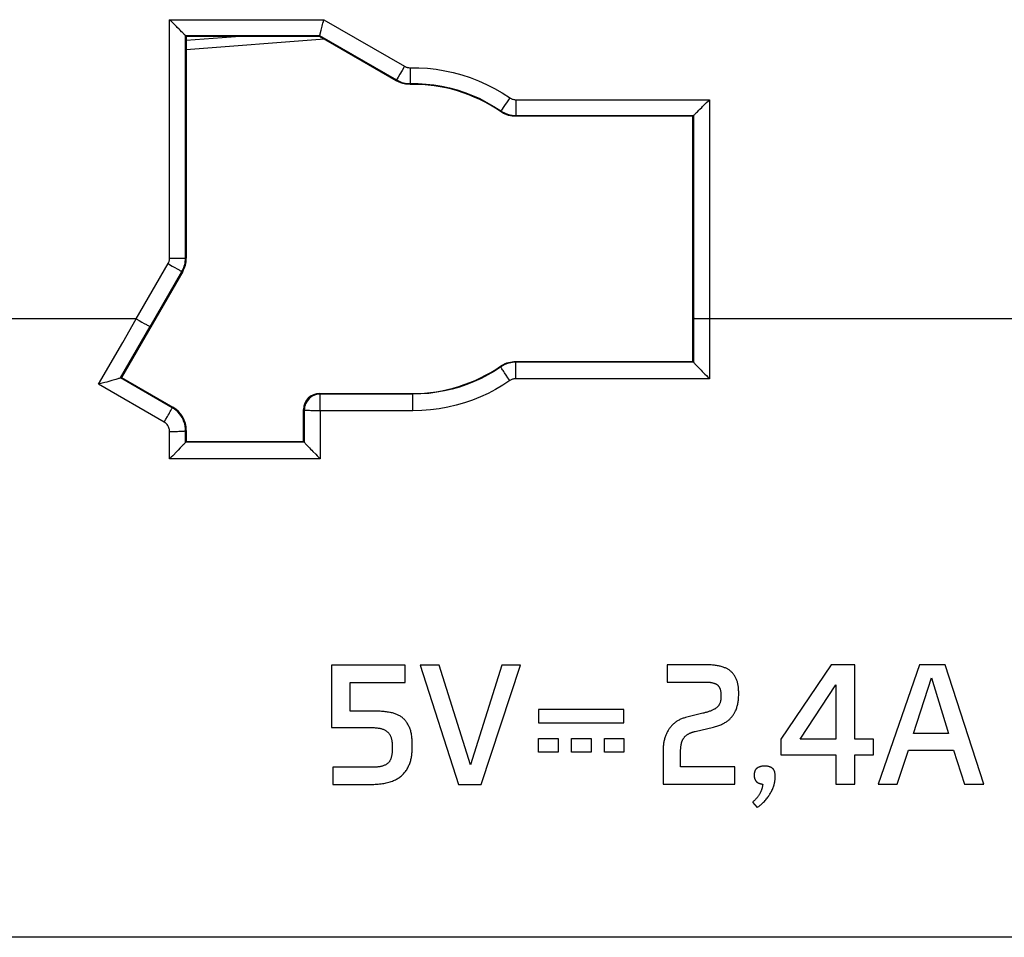
# Model space of a CAD drawing. Units: millimetres. Extents: x 72 to 227, y 53 to 159.
# Drawn here: x 160 to 178, y 74 to 92 of the extents above; entities that cross this region are included whole.
import ezdxf

# ---------------------------------------------------------------- set-up
doc = ezdxf.new("R2010")
doc.units = ezdxf.units.MM
doc.header["$LTSCALE"] = 16.335
doc.layers.get('0').update_dxf_attribs({"linetype": 'CONTINUOUS'})
doc.layers.add('RACCORDO', color=7, linetype='CONTINUOUS')

msp = doc.modelspace()

# ---------------------------------------------------------------- linework, layer by layer
at = {"color": 250, "linetype": 'CONTINUOUS'}
for p, q in [((162.622, 91.526), (165.518, 91.526)), ((165.518, 91.526), (167.031, 90.651)), ((162.921, 91.228), (165.438, 91.228)), ((165.438, 91.228), (166.881, 90.395)), ((166.944, 90.501), (166.911, 90.445)), ((166.986, 90.573), (166.944, 90.501)), ((167.031, 90.651), (166.986, 90.573)), ((167.134, 90.625), (167.139, 90.328)), ((166.877, 90.379), (166.881, 90.395)), ((167.136, 90.312), (167.139, 90.328)), ((168.956, 89.985), (168.909, 89.917)), ((169.007, 90.06), (168.956, 89.985)), ((169.12, 90.025), (172.752, 90.025)), ((169.12, 90.025), (169.12, 89.728)), ((172.752, 90.025), (172.752, 87.865)), ((168.832, 89.801), (168.837, 89.816)), ((168.883, 89.879), (168.862, 89.849)), ((168.909, 89.917), (168.883, 89.879)), ((169.116, 89.713), (169.12, 89.728)), ((169.12, 89.728), (172.452, 89.728)), ((172.452, 89.728), (172.452, 87.722)), ((162.622, 87.049), (162.622, 89.258)), ((162.922, 87.054), (162.922, 88.896)), ((172.752, 87.865), (172.751, 85.727)), ((172.452, 87.722), (172.451, 85.918)), ((162.622, 87.049), (162.684, 87.049)), ((162.684, 87.049), (162.743, 87.049)), ((162.743, 87.049), (162.797, 87.05)), ((162.797, 87.05), (162.844, 87.05)), ((162.937, 87.05), (162.922, 87.054)), ((161.998, 85.913), (162.596, 86.949)), ((162.675, 86.903), (162.724, 86.876)), ((162.724, 86.876), (162.767, 86.851)), ((162.767, 86.851), (162.804, 86.831)), ((162.258, 85.768), (162.855, 86.804)), ((162.87, 86.8), (162.855, 86.804)), ((161.998, 85.913), (153.376, 85.913)), ((161.744, 85.47), (161.998, 85.913)), ((161.998, 85.913), (162.051, 85.882)), ((172.451, 85.918), (172.451, 85.099)), ((172.69, 85.913), (172.63, 85.913)), ((172.751, 85.913), (172.69, 85.913)), ((185.699, 85.913), (172.751, 85.913)), ((161.703, 84.806), (162.258, 85.768)), ((162.051, 85.882), (162.102, 85.853)), ((162.102, 85.853), (162.149, 85.827)), ((162.149, 85.827), (162.189, 85.805)), ((161.293, 84.686), (161.744, 85.47)), ((168.832, 85.024), (168.837, 85.011)), ((169.116, 85.113), (169.12, 85.099)), ((172.451, 85.099), (169.12, 85.099)), ((169.12, 84.79), (169.12, 85.099)), ((162.674, 84.246), (161.703, 84.806)), ((168.971, 84.806), (168.937, 84.856)), ((169.007, 84.754), (168.971, 84.806)), ((172.751, 84.79), (169.12, 84.79)), ((162.524, 83.974), (161.293, 84.686)), ((165.437, 84.513), (165.45, 84.499)), ((167.187, 84.499), (165.45, 84.499)), ((165.45, 84.188), (165.45, 84.499)), ((167.187, 84.188), (167.187, 84.513)), ((162.687, 84.253), (162.674, 84.246)), ((162.555, 84.029), (162.586, 84.082)), ((165.137, 84.213), (165.15, 84.199)), ((165.15, 84.199), (165.15, 83.599)), ((167.187, 84.188), (165.45, 84.188)), ((165.45, 84.188), (165.45, 83.286)), ((162.524, 83.974), (162.555, 84.029)), ((162.624, 83.286), (162.624, 83.8)), ((162.937, 83.821), (162.924, 83.813)), ((162.924, 83.599), (162.924, 83.813)), ((165.15, 83.6), (162.924, 83.6)), ((165.45, 83.286), (162.624, 83.286)), ((199.181, 74.309), (133.193, 74.309))]:
    msp.add_line(p, q, dxfattribs=at)
at = {"color": 7, "linetype": 'CONTINUOUS'}
for p, q in [((162.64, 91.508), (162.622, 91.526)), ((162.677, 91.471), (162.64, 91.508)), ((162.751, 91.397), (162.677, 91.471)), ((165.44, 91.235), (165.464, 91.327)), ((162.937, 91.213), (162.922, 91.228)), ((165.433, 91.213), (162.937, 91.213)), ((162.937, 91.213), (162.937, 87.05)), ((165.433, 91.213), (165.438, 91.228)), ((166.877, 90.379), (165.433, 91.213)), ((172.623, 89.896), (172.697, 89.969)), ((172.605, 89.878), (172.623, 89.896)), ((172.437, 89.713), (169.116, 89.713)), ((172.437, 89.713), (172.452, 89.728)), ((172.437, 85.113), (172.437, 89.713)), ((162.87, 86.8), (161.722, 84.811)), ((169.116, 85.113), (172.437, 85.113)), ((172.437, 85.113), (172.451, 85.099)), ((172.451, 85.099), (172.451, 85.099)), ((172.532, 85.012), (172.55, 84.993)), ((161.722, 84.811), (161.703, 84.806)), ((161.703, 84.806), (161.703, 84.806)), ((161.722, 84.811), (162.687, 84.253)), ((161.333, 84.697), (161.293, 84.686)), ((161.538, 84.754), (161.444, 84.727)), ((165.437, 84.513), (167.187, 84.513)), ((165.137, 83.613), (165.137, 84.213)), ((162.937, 83.821), (162.937, 83.613)), ((162.937, 83.613), (162.924, 83.6)), ((162.937, 83.613), (165.137, 83.613)), ((165.137, 83.613), (165.15, 83.6)), ((172.701, 79.421), (171.957, 79.421)), ((171.957, 79.421), (171.957, 79.098)), ((175.036, 79.421), (174.087, 78.024)), ((175.477, 79.421), (175.036, 79.421)), ((175.477, 78.027), (175.477, 79.421)), ((176.688, 79.421), (175.918, 77.185)), ((177.174, 79.421), (176.688, 79.421)), ((177.897, 77.185), (177.174, 79.421)), ((167.041, 79.416), (165.659, 79.416)), ((165.659, 79.416), (165.659, 78.244)), ((167.041, 79.092), (167.041, 79.416)), ((167.68, 79.416), (167.326, 79.416)), ((167.326, 79.416), (168.046, 77.179)), ((168.267, 77.542), (167.68, 79.416)), ((168.858, 79.416), (168.267, 77.542)), ((168.471, 77.179), (169.209, 79.416)), ((169.209, 79.416), (168.858, 79.416)), ((166.013, 79.092), (167.041, 79.092)), ((166.013, 78.552), (166.013, 79.092)), ((171.957, 79.098), (172.674, 79.098)), ((176.577, 78.135), (176.916, 79.175)), ((176.916, 79.175), (177.237, 78.135)), ((174.45, 78.027), (175.124, 79.047)), ((175.124, 79.047), (175.124, 78.027)), ((166.433, 78.552), (166.013, 78.552)), ((171.146, 78.586), (169.546, 78.586)), ((169.546, 78.586), (169.546, 78.336)), ((171.146, 78.336), (171.146, 78.586)), ((172.627, 78.513), (172.302, 78.432)), ((169.546, 78.336), (171.146, 78.336)), ((165.659, 78.244), (166.4, 78.244)), ((172.482, 78.171), (172.824, 78.251)), ((177.237, 78.135), (176.577, 78.135)), ((169.546, 78.036), (169.913, 78.036)), ((169.546, 77.782), (169.546, 78.036)), ((169.913, 78.036), (169.913, 77.782)), ((170.163, 78.036), (170.529, 78.036)), ((170.163, 77.782), (170.163, 78.036)), ((170.529, 78.036), (170.529, 77.782)), ((170.779, 78.036), (171.146, 78.036)), ((170.779, 77.782), (170.779, 78.036)), ((171.146, 78.036), (171.146, 77.782)), ((174.087, 78.024), (174.087, 77.73)), ((175.124, 78.027), (174.45, 78.027)), ((175.828, 78.027), (175.477, 78.027)), ((175.828, 77.73), (175.828, 78.027)), ((169.913, 77.782), (169.546, 77.782)), ((170.529, 77.782), (170.163, 77.782)), ((171.146, 77.782), (170.779, 77.782)), ((171.881, 77.82), (171.881, 77.185)), ((176.271, 77.185), (176.484, 77.82)), ((176.484, 77.82), (177.33, 77.82)), ((177.33, 77.82), (177.534, 77.185)), ((174.087, 77.73), (175.12, 77.73)), ((175.12, 77.73), (175.12, 77.185)), ((175.48, 77.73), (175.828, 77.73)), ((175.48, 77.185), (175.48, 77.73)), ((166.433, 77.5), (165.686, 77.5)), ((165.686, 77.5), (165.686, 77.179)), ((173.228, 77.509), (172.209, 77.509)), ((173.228, 77.185), (173.228, 77.509)), ((165.686, 77.179), (166.427, 77.179)), ((168.046, 77.179), (168.471, 77.179)), ((171.881, 77.185), (173.228, 77.185)), ((175.12, 77.185), (175.48, 77.185)), ((175.918, 77.185), (176.271, 77.185)), ((177.534, 77.185), (177.897, 77.185)), ((173.56, 76.846), (173.646, 76.745))]:
    msp.add_line(p, q, dxfattribs=at)
at = {"color": 250, "linetype": 'CONTINUOUS'}
for points in [[(162.622, 89.258), (162.622, 91.134), (162.622, 91.526)], [(162.922, 88.896), (162.922, 90.747), (162.922, 91.228)], [(167.031, 90.651), (167.041, 90.646), (167.051, 90.642), (167.061, 90.637), (167.072, 90.634), (167.083, 90.63), (167.095, 90.628), (167.108, 90.626), (167.121, 90.625), (167.134, 90.625)], [(167.134, 90.625), (167.298, 90.623), (167.46, 90.614), (167.623, 90.595), (167.785, 90.569), (167.946, 90.534), (168.105, 90.491), (168.263, 90.44), (168.419, 90.38), (168.571, 90.312), (168.72, 90.236), (168.865, 90.152)], [(166.911, 90.445), (166.895, 90.418), (166.889, 90.408), (166.885, 90.401), (166.882, 90.396), (166.881, 90.395)], [(166.881, 90.395), (166.905, 90.382), (166.93, 90.37), (166.956, 90.359), (166.983, 90.35), (167.012, 90.342), (167.041, 90.336), (167.073, 90.331), (167.105, 90.328), (167.139, 90.328)], [(167.139, 90.328), (167.287, 90.326), (167.434, 90.318), (167.582, 90.301), (167.729, 90.277), (167.875, 90.246), (168.02, 90.207), (168.163, 90.16), (168.304, 90.106), (168.442, 90.044), (168.577, 89.975), (168.709, 89.899), (168.837, 89.816)], [(168.865, 90.152), (169.018, 90.053), (169.029, 90.047), (169.04, 90.042), (169.052, 90.037), (169.065, 90.033), (169.078, 90.029), (169.091, 90.027), (169.106, 90.025), (169.12, 90.025)], [(168.862, 89.849), (168.847, 89.828), (168.842, 89.822), (168.839, 89.817), (168.837, 89.816)], [(168.837, 89.816), (168.863, 89.799), (168.891, 89.784), (168.919, 89.77), (168.95, 89.758), (168.981, 89.748), (169.014, 89.739), (169.048, 89.733), (169.084, 89.729), (169.12, 89.728)], [(162.596, 86.949), (162.601, 86.958), (162.605, 86.968), (162.61, 86.978), (162.613, 86.988), (162.616, 86.999), (162.619, 87.011), (162.621, 87.023), (162.622, 87.036), (162.622, 87.049)], [(162.844, 87.05), (162.863, 87.051), (162.881, 87.051), (162.895, 87.052), (162.906, 87.052), (162.915, 87.053), (162.92, 87.053), (162.922, 87.054)], [(162.855, 86.804), (162.868, 86.827), (162.88, 86.851), (162.89, 86.877), (162.899, 86.903), (162.907, 86.93), (162.913, 86.959), (162.918, 86.989), (162.921, 87.021), (162.922, 87.054)], [(162.596, 86.949), (162.622, 86.933), (162.675, 86.903)], [(162.804, 86.831), (162.818, 86.823), (162.831, 86.816), (162.841, 86.811), (162.849, 86.807), (162.853, 86.804), (162.855, 86.804)], [(172.63, 85.913), (172.577, 85.914), (172.552, 85.914), (172.53, 85.915), (172.51, 85.915), (172.493, 85.916), (172.479, 85.916), (172.467, 85.917), (172.459, 85.917), (172.453, 85.918), (172.451, 85.918)], [(162.189, 85.805), (162.206, 85.795), (162.221, 85.787), (162.234, 85.78), (162.244, 85.775), (162.251, 85.771), (162.256, 85.769), (162.258, 85.768)], [(172.751, 85.727), (172.751, 84.886), (172.751, 84.79)], [(168.837, 85.011), (168.717, 84.933), (168.594, 84.861), (168.466, 84.795), (168.336, 84.735), (168.202, 84.681), (168.064, 84.634), (167.924, 84.594), (167.781, 84.56), (167.636, 84.534), (167.488, 84.515), (167.338, 84.503), (167.187, 84.499)], [(169.12, 85.099), (169.089, 85.098), (169.058, 85.095), (169.027, 85.09), (168.995, 85.083), (168.963, 85.074), (168.932, 85.062), (168.9, 85.048), (168.868, 85.031), (168.837, 85.011)], [(168.937, 84.856), (168.906, 84.902), (168.893, 84.923), (168.88, 84.942), (168.869, 84.959), (168.859, 84.974), (168.851, 84.986), (168.845, 84.997), (168.84, 85.004), (168.838, 85.009), (168.837, 85.011)], [(169.12, 84.79), (169.108, 84.789), (169.095, 84.788), (169.083, 84.786), (169.07, 84.783), (169.057, 84.779), (169.045, 84.775), (169.032, 84.769), (169.019, 84.762), (169.007, 84.754)], [(169.007, 84.754), (168.874, 84.668), (168.738, 84.588), (168.598, 84.515), (168.454, 84.449), (168.306, 84.389), (168.155, 84.337), (168, 84.293), (167.842, 84.256), (167.682, 84.226), (167.52, 84.205), (167.355, 84.193), (167.187, 84.188)], [(165.45, 84.499), (165.419, 84.498), (165.388, 84.493), (165.358, 84.485), (165.328, 84.473), (165.3, 84.459), (165.274, 84.442), (165.25, 84.422), (165.227, 84.4), (165.208, 84.376), (165.191, 84.349), (165.176, 84.321), (165.165, 84.292), (165.157, 84.262), (165.152, 84.231), (165.15, 84.199)], [(162.586, 84.082), (162.6, 84.107), (162.613, 84.13), (162.625, 84.152), (162.636, 84.173), (162.646, 84.191), (162.655, 84.206), (162.662, 84.22), (162.667, 84.23), (162.671, 84.238), (162.673, 84.244), (162.674, 84.246)], [(162.924, 83.813), (162.922, 83.856), (162.916, 83.899), (162.907, 83.941), (162.894, 83.982), (162.878, 84.022), (162.858, 84.06), (162.835, 84.097), (162.808, 84.132), (162.779, 84.165), (162.746, 84.195), (162.711, 84.222), (162.674, 84.246)], [(165.45, 84.188), (165.419, 84.187), (165.389, 84.188), (165.358, 84.188), (165.329, 84.189), (165.301, 84.189), (165.275, 84.19), (165.251, 84.191), (165.229, 84.192), (165.209, 84.193), (165.192, 84.194), (165.177, 84.195), (165.166, 84.196), (165.158, 84.197), (165.153, 84.198), (165.15, 84.199)], [(162.624, 83.8), (162.623, 83.818), (162.621, 83.835), (162.617, 83.852), (162.612, 83.868), (162.606, 83.884), (162.598, 83.9), (162.588, 83.914), (162.578, 83.928), (162.566, 83.941), (162.553, 83.953), (162.539, 83.964), (162.524, 83.974)], [(162.624, 83.8), (162.655, 83.8), (162.686, 83.801), (162.716, 83.801), (162.745, 83.801), (162.772, 83.802), (162.799, 83.803), (162.823, 83.804), (162.845, 83.805), (162.865, 83.806), (162.882, 83.807), (162.896, 83.808), (162.908, 83.809), (162.916, 83.81), (162.922, 83.812), (162.924, 83.813)]]:
    msp.add_lwpolyline(points, dxfattribs=at)
at = {"color": 7, "linetype": 'CONTINUOUS'}
for points in [[(165.464, 91.327), (165.478, 91.377), (165.485, 91.404), (165.493, 91.433), (165.501, 91.463), (165.509, 91.494), (165.518, 91.526)], [(162.803, 91.345), (162.769, 91.379), (162.751, 91.397)], [(162.85, 91.298), (162.82, 91.328), (162.803, 91.345)], [(162.889, 91.259), (162.865, 91.284), (162.85, 91.298)], [(162.921, 91.228), (162.919, 91.23), (162.915, 91.234), (162.908, 91.241), (162.9, 91.249), (162.889, 91.259)], [(165.438, 91.228), (165.438, 91.23), (165.44, 91.235)], [(167.136, 90.312), (167.09, 90.314), (167.046, 90.319), (167.002, 90.328), (166.959, 90.341), (166.918, 90.358), (166.877, 90.379)], [(172.697, 89.969), (172.734, 90.006), (172.752, 90.025)], [(169.116, 89.713), (169.082, 89.714), (169.049, 89.717), (169.016, 89.723), (168.983, 89.73), (168.951, 89.74), (168.92, 89.753), (168.89, 89.767), (168.861, 89.783), (168.832, 89.801)], [(172.452, 89.728), (172.455, 89.73), (172.459, 89.734), (172.466, 89.74), (172.474, 89.749), (172.485, 89.759), (172.51, 89.783)], [(172.51, 89.783), (172.524, 89.797), (172.554, 89.828)], [(172.554, 89.828), (172.571, 89.844), (172.605, 89.878)], [(168.832, 85.024), (168.86, 85.043), (168.89, 85.059), (168.92, 85.073), (168.951, 85.085), (168.983, 85.095), (169.016, 85.103), (169.049, 85.108), (169.082, 85.111), (169.116, 85.113)], [(172.451, 85.099), (172.452, 85.097), (172.455, 85.093), (172.46, 85.087), (172.467, 85.079), (172.476, 85.07), (172.487, 85.058), (172.5, 85.045), (172.532, 85.012)], [(172.55, 84.993), (172.592, 84.95), (172.614, 84.927)], [(161.613, 84.776), (161.565, 84.762), (161.538, 84.754)], [(161.703, 84.806), (161.7, 84.804), (161.696, 84.802), (161.688, 84.799), (161.678, 84.796), (161.666, 84.792), (161.651, 84.787), (161.633, 84.782), (161.613, 84.776)], [(172.614, 84.927), (172.665, 84.876), (172.692, 84.848), (172.721, 84.819), (172.751, 84.79)], [(161.444, 84.727), (161.409, 84.718), (161.333, 84.697)], [(162.875, 83.543), (162.844, 83.51), (162.825, 83.49), (162.784, 83.447)], [(162.924, 83.599), (162.923, 83.597), (162.92, 83.593), (162.915, 83.587), (162.908, 83.579), (162.899, 83.569), (162.888, 83.557), (162.875, 83.543)], [(162.924, 83.599), (162.924, 83.6), (162.924, 83.6), (162.924, 83.6), (162.924, 83.6), (162.924, 83.6), (162.924, 83.6)], [(165.15, 83.6), (165.15, 83.6), (165.15, 83.6), (165.15, 83.6), (165.15, 83.6), (165.15, 83.6), (165.15, 83.599)], [(165.15, 83.599), (165.151, 83.597), (165.154, 83.593), (165.159, 83.587), (165.166, 83.579), (165.175, 83.569), (165.186, 83.557), (165.199, 83.543), (165.23, 83.51)], [(165.23, 83.51), (165.249, 83.49), (165.269, 83.47), (165.29, 83.447), (165.313, 83.423)], [(162.683, 83.344), (162.654, 83.315), (162.624, 83.286)], [(162.784, 83.447), (162.761, 83.423), (162.683, 83.344)], [(165.313, 83.423), (165.364, 83.372), (165.391, 83.344), (165.42, 83.315), (165.45, 83.286)], [(173.299, 78.888), (173.299, 78.906), (173.299, 78.923), (173.298, 78.941), (173.297, 78.958), (173.296, 78.975), (173.294, 78.991), (173.293, 79.008), (173.29, 79.024), (173.288, 79.039), (173.285, 79.055), (173.282, 79.07), (173.278, 79.085), (173.274, 79.1), (173.269, 79.115), (173.265, 79.129), (173.259, 79.143), (173.254, 79.157), (173.247, 79.171), (173.241, 79.184), (173.234, 79.197), (173.226, 79.21), (173.218, 79.223), (173.21, 79.235), (173.201, 79.247), (173.192, 79.259), (173.184, 79.268), (173.175, 79.277), (173.167, 79.286), (173.158, 79.294), (173.148, 79.303), (173.139, 79.31), (173.129, 79.318), (173.118, 79.325), (173.108, 79.332), (173.097, 79.338), (173.086, 79.344), (173.075, 79.35), (173.062, 79.356), (173.049, 79.362), (173.035, 79.368), (173.021, 79.373), (173.007, 79.378), (172.99, 79.384), (172.972, 79.389), (172.954, 79.394), (172.936, 79.398), (172.918, 79.402), (172.9, 79.405), (172.882, 79.409), (172.863, 79.411), (172.844, 79.414), (172.825, 79.416), (172.805, 79.418), (172.785, 79.419), (172.765, 79.42), (172.744, 79.421), (172.722, 79.421), (172.701, 79.421)], [(172.674, 79.098), (172.687, 79.097), (172.7, 79.097), (172.713, 79.097), (172.725, 79.096), (172.737, 79.096), (172.749, 79.095), (172.761, 79.093), (172.772, 79.092), (172.784, 79.09), (172.795, 79.088), (172.806, 79.086), (172.816, 79.083), (172.827, 79.08), (172.837, 79.077), (172.848, 79.073), (172.858, 79.069), (172.864, 79.066), (172.871, 79.063), (172.877, 79.059), (172.884, 79.056), (172.89, 79.052), (172.896, 79.047), (172.901, 79.043), (172.907, 79.038), (172.912, 79.033), (172.917, 79.028), (172.922, 79.022), (172.926, 79.016), (172.93, 79.01), (172.934, 79.004), (172.937, 78.998), (172.941, 78.991), (172.944, 78.984), (172.947, 78.978), (172.949, 78.971), (172.952, 78.964), (172.954, 78.957), (172.956, 78.947), (172.959, 78.936), (172.96, 78.926), (172.962, 78.916), (172.963, 78.905), (172.964, 78.895), (172.965, 78.884), (172.965, 78.873), (172.966, 78.862), (172.966, 78.851), (172.966, 78.84), (172.966, 78.829), (172.965, 78.817), (172.965, 78.806), (172.964, 78.794), (172.963, 78.782), (172.962, 78.774), (172.962, 78.765), (172.961, 78.757), (172.959, 78.749), (172.958, 78.74), (172.956, 78.732), (172.954, 78.723), (172.952, 78.715), (172.949, 78.707), (172.945, 78.698), (172.942, 78.69), (172.938, 78.682), (172.934, 78.674), (172.929, 78.666), (172.924, 78.659), (172.918, 78.651), (172.913, 78.644), (172.907, 78.637), (172.9, 78.631), (172.894, 78.624), (172.887, 78.619), (172.88, 78.613), (172.872, 78.607), (172.865, 78.602), (172.857, 78.597), (172.849, 78.592), (172.841, 78.588), (172.829, 78.582), (172.817, 78.576), (172.805, 78.57), (172.792, 78.564), (172.78, 78.559), (172.767, 78.554), (172.754, 78.549), (172.741, 78.545), (172.728, 78.54), (172.714, 78.536), (172.7, 78.532), (172.686, 78.528), (172.672, 78.524), (172.657, 78.52), (172.642, 78.517), (172.627, 78.513)], [(172.824, 78.251), (172.846, 78.257), (172.867, 78.263), (172.889, 78.269), (172.91, 78.276), (172.928, 78.283), (172.945, 78.289), (172.962, 78.297), (172.979, 78.304), (172.996, 78.312), (173.013, 78.321), (173.027, 78.329), (173.041, 78.337), (173.055, 78.345), (173.068, 78.354), (173.081, 78.364), (173.094, 78.373), (173.107, 78.383), (173.118, 78.392), (173.128, 78.402), (173.139, 78.411), (173.148, 78.421), (173.158, 78.432), (173.167, 78.442), (173.176, 78.453), (173.185, 78.464), (173.193, 78.475), (173.201, 78.487), (173.209, 78.499), (173.216, 78.511), (173.223, 78.523), (173.229, 78.535), (173.235, 78.548), (173.241, 78.561), (173.249, 78.578), (173.255, 78.595), (173.262, 78.613), (173.267, 78.631), (173.272, 78.648), (173.277, 78.667), (173.281, 78.685), (173.285, 78.703), (173.288, 78.721), (173.29, 78.739), (173.293, 78.758), (173.295, 78.776), (173.296, 78.798), (173.298, 78.821), (173.299, 78.843), (173.299, 78.865), (173.299, 78.888)], [(167.176, 77.893), (167.176, 77.923), (167.175, 77.952), (167.174, 77.981), (167.173, 78.002), (167.172, 78.024), (167.17, 78.044), (167.168, 78.065), (167.165, 78.085), (167.162, 78.105), (167.159, 78.125), (167.155, 78.144), (167.15, 78.163), (167.146, 78.182), (167.14, 78.2), (167.134, 78.217), (167.128, 78.234), (167.122, 78.25), (167.114, 78.266), (167.107, 78.282), (167.099, 78.297), (167.091, 78.311), (167.082, 78.325), (167.073, 78.339), (167.064, 78.352), (167.055, 78.364), (167.045, 78.376), (167.035, 78.388), (167.024, 78.399), (167.013, 78.41), (167.002, 78.42), (166.991, 78.43), (166.979, 78.439), (166.966, 78.448), (166.953, 78.457), (166.94, 78.465), (166.927, 78.472), (166.913, 78.479), (166.898, 78.486), (166.884, 78.492), (166.869, 78.498), (166.853, 78.503), (166.837, 78.509), (166.821, 78.513), (166.804, 78.518), (166.787, 78.522), (166.77, 78.526), (166.753, 78.529), (166.732, 78.533), (166.711, 78.536), (166.69, 78.539), (166.668, 78.542), (166.646, 78.544), (166.623, 78.546), (166.6, 78.548), (166.573, 78.549), (166.546, 78.551), (166.518, 78.551), (166.49, 78.552), (166.462, 78.552), (166.433, 78.552)], [(172.302, 78.432), (172.286, 78.428), (172.27, 78.423), (172.255, 78.418), (172.24, 78.413), (172.225, 78.407), (172.21, 78.401), (172.195, 78.394), (172.181, 78.386), (172.166, 78.379), (172.152, 78.37), (172.139, 78.362), (172.125, 78.352), (172.112, 78.343), (172.099, 78.333), (172.087, 78.322), (172.075, 78.312), (172.063, 78.3), (172.052, 78.289), (172.04, 78.277), (172.03, 78.265), (172.02, 78.252), (172.01, 78.24), (172, 78.227), (171.991, 78.213), (171.982, 78.2), (171.974, 78.186), (171.966, 78.172), (171.958, 78.158), (171.951, 78.143), (171.944, 78.129), (171.937, 78.114), (171.931, 78.099), (171.925, 78.083), (171.92, 78.068), (171.914, 78.052), (171.91, 78.035), (171.905, 78.019), (171.901, 78.002), (171.897, 77.985), (171.894, 77.968), (171.891, 77.951), (171.888, 77.933), (171.886, 77.915), (171.884, 77.897), (171.883, 77.878), (171.882, 77.859), (171.881, 77.84), (171.881, 77.82)], [(166.4, 78.244), (166.42, 78.244), (166.441, 78.243), (166.46, 78.243), (166.48, 78.242), (166.498, 78.24), (166.516, 78.238), (166.534, 78.236), (166.552, 78.233), (166.569, 78.23), (166.582, 78.227), (166.594, 78.224), (166.607, 78.22), (166.619, 78.216), (166.631, 78.212), (166.643, 78.207), (166.655, 78.201), (166.666, 78.196), (166.675, 78.19), (166.684, 78.185), (166.692, 78.179), (166.7, 78.173), (166.708, 78.166), (166.716, 78.16), (166.723, 78.152), (166.73, 78.145), (166.736, 78.137), (166.742, 78.129), (166.748, 78.12), (166.754, 78.111), (166.759, 78.102), (166.763, 78.093), (166.768, 78.084), (166.773, 78.072), (166.777, 78.059), (166.781, 78.047), (166.784, 78.034), (166.787, 78.021), (166.79, 78.008), (166.792, 77.995), (166.794, 77.981), (166.796, 77.963), (166.798, 77.945), (166.799, 77.927), (166.8, 77.909), (166.801, 77.891), (166.801, 77.873), (166.801, 77.855), (166.801, 77.836), (166.8, 77.818), (166.799, 77.8), (166.798, 77.782), (166.797, 77.764), (166.795, 77.751), (166.793, 77.738), (166.791, 77.725), (166.789, 77.712), (166.786, 77.699), (166.783, 77.687), (166.779, 77.674), (166.775, 77.662), (166.771, 77.652), (166.767, 77.643), (166.762, 77.634), (166.758, 77.624), (166.752, 77.616), (166.747, 77.607), (166.741, 77.599), (166.734, 77.591), (166.727, 77.583), (166.72, 77.576), (166.712, 77.57), (166.704, 77.563), (166.695, 77.557), (166.687, 77.552), (166.678, 77.547), (166.666, 77.541), (166.654, 77.536), (166.643, 77.531), (166.631, 77.527), (166.619, 77.523), (166.607, 77.52), (166.594, 77.516), (166.582, 77.514), (166.565, 77.51), (166.548, 77.508), (166.531, 77.505), (166.518, 77.504), (166.505, 77.503), (166.491, 77.502), (166.477, 77.501), (166.463, 77.501), (166.448, 77.5), (166.433, 77.5)], [(172.209, 77.509), (172.209, 77.78), (172.209, 77.797), (172.209, 77.814), (172.21, 77.831), (172.211, 77.844), (172.212, 77.858), (172.213, 77.871), (172.214, 77.884), (172.216, 77.898), (172.218, 77.909), (172.219, 77.92), (172.222, 77.931), (172.224, 77.942), (172.226, 77.953), (172.229, 77.964), (172.232, 77.972), (172.234, 77.98), (172.237, 77.988), (172.24, 77.996), (172.244, 78.004), (172.247, 78.012), (172.251, 78.019), (172.255, 78.027), (172.259, 78.034), (172.264, 78.041), (172.269, 78.048), (172.274, 78.055), (172.28, 78.062), (172.285, 78.068), (172.291, 78.075), (172.297, 78.081), (172.305, 78.087), (172.312, 78.094), (172.32, 78.1), (172.328, 78.106), (172.336, 78.112), (172.344, 78.118), (172.353, 78.123), (172.361, 78.128), (172.37, 78.132), (172.379, 78.137), (172.388, 78.141), (172.397, 78.145), (172.406, 78.148), (172.416, 78.152), (172.426, 78.156), (172.437, 78.159), (172.448, 78.163), (172.46, 78.166), (172.471, 78.169), (172.482, 78.171)], [(166.427, 77.179), (166.455, 77.179), (166.483, 77.18), (166.51, 77.182), (166.537, 77.183), (166.564, 77.186), (166.59, 77.189), (166.615, 77.192), (166.64, 77.196), (166.665, 77.201), (166.689, 77.206), (166.713, 77.212), (166.736, 77.218), (166.759, 77.225), (166.782, 77.233), (166.804, 77.241), (166.826, 77.25), (166.843, 77.258), (166.861, 77.266), (166.878, 77.275), (166.894, 77.284), (166.91, 77.294), (166.926, 77.304), (166.942, 77.315), (166.957, 77.327), (166.972, 77.339), (166.986, 77.351), (167, 77.365), (167.013, 77.378), (167.026, 77.393), (167.038, 77.407), (167.049, 77.422), (167.06, 77.438), (167.071, 77.454), (167.08, 77.47), (167.09, 77.486), (167.098, 77.503), (167.107, 77.52), (167.114, 77.537), (167.122, 77.554), (167.128, 77.572), (167.135, 77.59), (167.14, 77.608), (167.146, 77.626), (167.15, 77.645), (167.155, 77.664), (167.159, 77.683), (167.162, 77.703), (167.165, 77.722), (167.168, 77.742), (167.17, 77.763), (167.172, 77.784), (167.173, 77.805), (167.175, 77.826), (167.175, 77.848), (167.176, 77.87), (167.176, 77.893)], [(173.652, 77.488), (173.647, 77.485), (173.642, 77.482), (173.638, 77.478), (173.634, 77.475), (173.63, 77.471), (173.627, 77.467), (173.623, 77.463), (173.62, 77.459), (173.617, 77.455), (173.614, 77.451), (173.611, 77.446), (173.609, 77.442), (173.607, 77.437), (173.604, 77.432), (173.602, 77.428), (173.6, 77.422), (173.598, 77.416), (173.597, 77.411), (173.595, 77.405), (173.594, 77.399), (173.593, 77.393), (173.592, 77.388), (173.591, 77.382), (173.591, 77.376), (173.59, 77.37), (173.59, 77.363), (173.59, 77.356), (173.59, 77.349), (173.59, 77.342), (173.59, 77.335), (173.591, 77.328), (173.591, 77.321), (173.592, 77.314), (173.593, 77.309), (173.594, 77.303), (173.595, 77.298), (173.596, 77.293), (173.598, 77.287), (173.599, 77.282), (173.601, 77.277), (173.603, 77.272), (173.605, 77.267), (173.608, 77.263), (173.61, 77.259), (173.612, 77.255), (173.614, 77.251), (173.617, 77.248), (173.619, 77.244), (173.622, 77.241), (173.625, 77.237), (173.627, 77.234), (173.63, 77.231), (173.634, 77.228), (173.637, 77.225), (173.64, 77.222), (173.644, 77.22), (173.647, 77.217), (173.651, 77.215), (173.655, 77.212), (173.659, 77.21), (173.663, 77.208), (173.667, 77.205), (173.673, 77.203), (173.678, 77.201), (173.683, 77.199), (173.688, 77.197), (173.694, 77.195), (173.7, 77.193), (173.706, 77.191), (173.712, 77.19), (173.718, 77.188), (173.724, 77.187), (173.73, 77.186), (173.736, 77.184), (173.743, 77.183), (173.749, 77.182)], [(173.646, 76.745), (173.661, 76.755), (173.676, 76.765), (173.689, 76.775), (173.703, 76.786), (173.716, 76.796), (173.728, 76.807), (173.74, 76.819), (173.752, 76.83), (173.767, 76.845), (173.781, 76.86), (173.795, 76.875), (173.808, 76.891), (173.821, 76.906), (173.833, 76.921), (173.844, 76.937), (173.855, 76.952), (173.865, 76.967), (173.875, 76.982), (173.884, 76.997), (173.893, 77.012), (173.903, 77.03), (173.913, 77.047), (173.922, 77.065), (173.93, 77.082), (173.937, 77.1), (173.944, 77.117), (173.951, 77.133), (173.956, 77.15), (173.962, 77.167), (173.966, 77.183), (173.97, 77.197), (173.973, 77.21), (173.975, 77.223), (173.978, 77.236), (173.98, 77.249), (173.981, 77.262), (173.983, 77.274), (173.984, 77.286), (173.985, 77.298), (173.985, 77.31), (173.985, 77.321), (173.985, 77.333), (173.985, 77.344), (173.984, 77.355), (173.983, 77.366), (173.982, 77.377), (173.98, 77.387), (173.978, 77.397), (173.976, 77.405), (173.974, 77.413), (173.971, 77.42), (173.968, 77.427), (173.965, 77.434), (173.962, 77.441), (173.958, 77.448), (173.954, 77.454), (173.95, 77.461), (173.945, 77.467), (173.939, 77.473), (173.933, 77.478), (173.927, 77.483), (173.92, 77.488), (173.913, 77.493), (173.906, 77.497), (173.899, 77.501), (173.891, 77.504), (173.883, 77.507), (173.875, 77.51), (173.867, 77.512), (173.859, 77.514), (173.85, 77.516), (173.841, 77.518), (173.833, 77.519), (173.824, 77.52), (173.815, 77.52), (173.806, 77.521), (173.796, 77.521), (173.787, 77.521), (173.778, 77.521), (173.769, 77.521), (173.76, 77.52), (173.751, 77.52), (173.742, 77.519), (173.733, 77.518), (173.722, 77.516), (173.71, 77.513), (173.699, 77.51), (173.691, 77.507), (173.683, 77.504), (173.674, 77.501), (173.667, 77.497), (173.659, 77.493), (173.652, 77.488)], [(173.749, 77.182), (173.749, 77.173), (173.748, 77.164), (173.747, 77.155), (173.745, 77.145), (173.744, 77.136), (173.742, 77.127), (173.74, 77.118), (173.737, 77.108), (173.734, 77.099), (173.732, 77.089), (173.728, 77.079), (173.725, 77.07), (173.721, 77.06), (173.717, 77.05), (173.713, 77.041), (173.708, 77.031), (173.704, 77.021), (173.699, 77.012), (173.693, 77.002), (173.688, 76.992), (173.682, 76.983), (173.676, 76.973), (173.669, 76.963), (173.663, 76.954), (173.656, 76.944), (173.648, 76.935), (173.641, 76.926), (173.633, 76.916), (173.625, 76.907), (173.617, 76.898), (173.609, 76.89), (173.602, 76.883), (173.594, 76.875), (173.586, 76.868), (173.578, 76.86), (173.569, 76.853), (173.56, 76.846)]]:
    msp.add_lwpolyline(points, dxfattribs=at)
for start, end in [(55.4393, 91.0091), (270, 304.5607)]:
    msp.add_arc((167.187, 87.413), 2.9, start, end, dxfattribs=at)
for centre, major_axis, ratio, start_param, end_param in [((162.437, 87.05), (0.483, -0.129), 0.999837, -0.261759, 0.261759), ((165.437, 84.213), (-0.212, 0.212), 0.999695, -0.785246, 0.785246), ((162.437, 83.82), (0.433, 0.25), 0.999797, -0.523511, 0.523511)]:
    msp.add_ellipse(centre, major_axis=major_axis, ratio=ratio, start_param=start_param, end_param=end_param, dxfattribs=at)
at = {"layer": 'RACCORDO', "color": 250, "linetype": 'CONTINUOUS'}
for p, q in [((163.948, 91.213), (162.937, 91.137)), ((165.528, 91.158), (162.937, 90.963))]:
    msp.add_line(p, q, dxfattribs=at)

doc.saveas('drawing.dxf')
